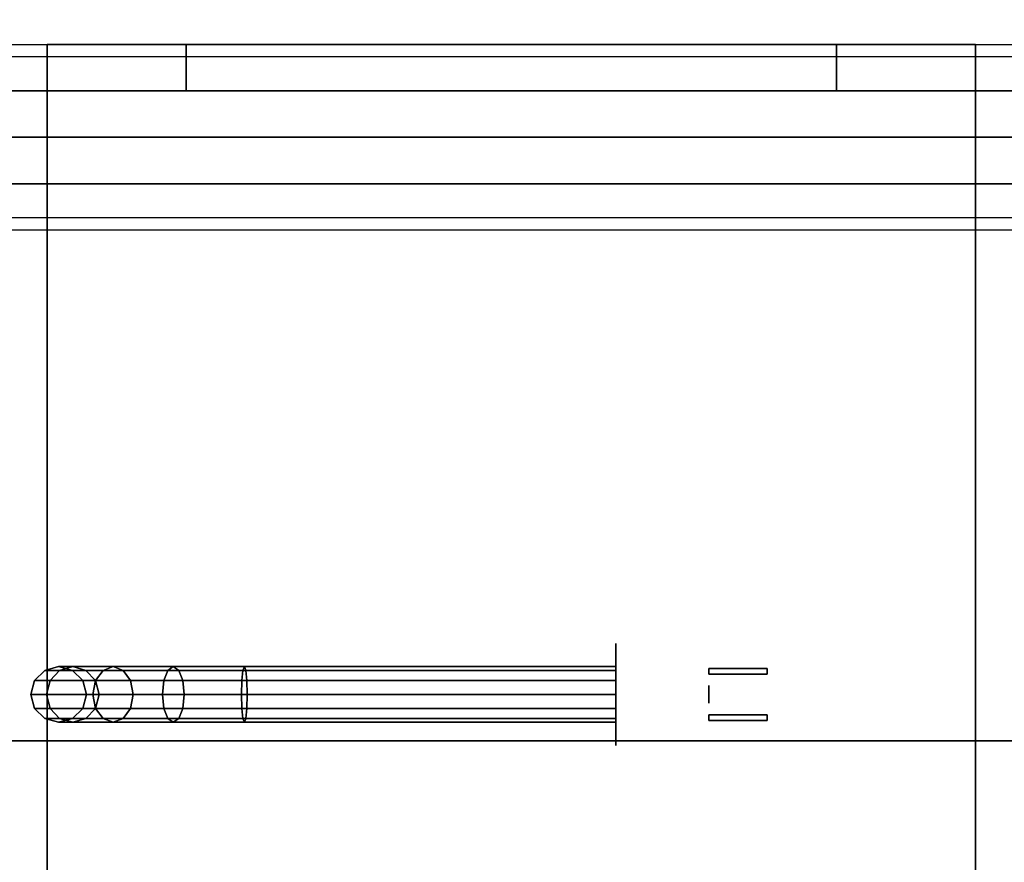
# Model space of a CAD drawing. Extents: x -65 to 65, y -15 to 19.
# Drawn here: x -59 to -49, y -1 to 9 of the extents above; entities that cross this region are included whole.
import ezdxf

# ---------------------------------------------------------------- set-up
doc = ezdxf.new("R2010")
doc.units = 0
for name, color, linetype in [('3D-BLACK', 250, 'CONTINUOUS'), ('3D-BRASS', 41, 'CONTINUOUS'), ('3D-ELECT-WHITE', 7, 'CONTINUOUS'), ('3D-FLAT', 7, 'CONTINUOUS'), ('3D-GLASS-EDGE', 251, 'CONTINUOUS'), ('3D-GLASS-FACE', 9, 'CONTINUOUS'), ('3D-LED', 11, 'CONTINUOUS'), ('3D-NON', 7, 'CONTINUOUS'), ('3D-WIRE', 252, 'CONTINUOUS')]:
    doc.layers.add(name, color=color, linetype=linetype)

msp = doc.modelspace()

# ---------------------------------------------------------------- linework, layer by layer
at = {"layer": '3D-BLACK', "extrusion": (1, 0, 0)}
msp.add_circle((1.238, 2, -52.875), 0.55, dxfattribs=at)
at = {"layer": '3D-BLACK'}
for points in [[(-63.775, -11.662, 5), (-63.775, 14.137, 5), (-5.975, 14.137, 5), (-5.975, -11.662, 5)], [(-59.135, 1.388, 3.974), (-59.025, 1.497, 3.985), (-59.025, 1.497, 5), (-59.135, 1.388, 5)], [(-58.967, 1.388, 3.133), (-58.864, 1.497, 3.176), (-59.025, 1.497, 3.985), (-59.135, 1.388, 3.974)], [(-59.025, 1.497, 3.985), (-58.875, 1.538, 4), (-58.875, 1.538, 5), (-59.025, 1.497, 5)], [(-58.864, 1.497, 3.176), (-58.723, 1.538, 3.235), (-58.875, 1.538, 4), (-59.025, 1.497, 3.985)], [(-58.477, 1.388, 2.398), (-58.397, 1.497, 2.478), (-58.864, 1.497, 3.176), (-58.967, 1.388, 3.133)], [(-58.875, 1.538, 4), (-58.725, 1.497, 4.015), (-58.725, 1.497, 5), (-58.875, 1.538, 5)], [(-58.723, 1.538, 3.235), (-58.581, 1.497, 3.293), (-58.725, 1.497, 4.015), (-58.875, 1.538, 4)], [(-58.397, 1.497, 2.478), (-58.289, 1.538, 2.586), (-58.723, 1.538, 3.235), (-58.864, 1.497, 3.176)], [(-58.725, 1.497, 4.015), (-58.615, 1.388, 4.026), (-58.615, 1.388, 5), (-58.725, 1.497, 5)], [(-58.581, 1.497, 3.293), (-58.478, 1.388, 3.336), (-58.615, 1.388, 4.026), (-58.725, 1.497, 4.015)], [(-58.289, 1.538, 2.586), (-58.181, 1.497, 2.694), (-58.581, 1.497, 3.293), (-58.723, 1.538, 3.235)], [(-58.181, 1.497, 2.694), (-58.102, 1.388, 2.773), (-58.478, 1.388, 3.336), (-58.581, 1.497, 3.293)], [(-57.742, 1.388, 1.908), (-57.699, 1.497, 2.011), (-58.397, 1.497, 2.478), (-58.477, 1.388, 2.398)], [(-57.699, 1.497, 2.011), (-57.64, 1.538, 2.152), (-58.289, 1.538, 2.586), (-58.397, 1.497, 2.478)], [(-57.64, 1.538, 2.152), (-57.582, 1.497, 2.294), (-58.181, 1.497, 2.694), (-58.289, 1.538, 2.586)], [(-57.582, 1.497, 2.294), (-57.539, 1.388, 2.397), (-58.102, 1.388, 2.773), (-58.181, 1.497, 2.694)], [(-56.901, 1.388, 1.74), (-56.89, 1.497, 1.85), (-57.699, 1.497, 2.011), (-57.742, 1.388, 1.908)], [(-56.89, 1.497, 1.85), (-56.875, 1.538, 2), (-57.64, 1.538, 2.152), (-57.699, 1.497, 2.011)], [(-56.875, 1.538, 2), (-56.86, 1.497, 2.15), (-57.582, 1.497, 2.294), (-57.64, 1.538, 2.152)], [(-56.86, 1.497, 2.15), (-56.849, 1.388, 2.26), (-57.539, 1.388, 2.397), (-57.582, 1.497, 2.294)], [(-52.875, 1.388, 1.74), (-52.875, 1.497, 1.85), (-56.89, 1.497, 1.85), (-56.901, 1.388, 1.74)], [(-52.875, 1.497, 1.85), (-52.875, 1.538, 2), (-56.875, 1.538, 2), (-56.89, 1.497, 1.85)], [(-52.875, 1.538, 2), (-52.875, 1.497, 2.15), (-56.86, 1.497, 2.15), (-56.875, 1.538, 2)], [(-52.875, 1.497, 2.15), (-52.875, 1.388, 2.26), (-56.849, 1.388, 2.26), (-56.86, 1.497, 2.15)], [(-59.175, 1.238, 3.97), (-59.135, 1.388, 3.974), (-59.135, 1.388, 5), (-59.175, 1.238, 5)], [(-59.005, 1.238, 3.118), (-58.967, 1.388, 3.133), (-59.135, 1.388, 3.974), (-59.175, 1.238, 3.97)], [(-58.506, 1.238, 2.369), (-58.477, 1.388, 2.398), (-58.967, 1.388, 3.133), (-59.005, 1.238, 3.118)], [(-58.615, 1.388, 4.026), (-58.575, 1.238, 4.03), (-58.575, 1.238, 5), (-58.615, 1.388, 5)], [(-58.478, 1.388, 3.336), (-58.44, 1.238, 3.352), (-58.575, 1.238, 4.03), (-58.615, 1.388, 4.026)], [(-57.757, 1.238, 1.87), (-57.742, 1.388, 1.908), (-58.477, 1.388, 2.398), (-58.506, 1.238, 2.369)], [(-58.102, 1.388, 2.773), (-58.073, 1.238, 2.802), (-58.44, 1.238, 3.352), (-58.478, 1.388, 3.336)], [(-57.539, 1.388, 2.397), (-57.523, 1.238, 2.435), (-58.073, 1.238, 2.802), (-58.102, 1.388, 2.773)], [(-56.905, 1.238, 1.7), (-56.901, 1.388, 1.74), (-57.742, 1.388, 1.908), (-57.757, 1.238, 1.87)], [(-56.849, 1.388, 2.26), (-56.845, 1.238, 2.3), (-57.523, 1.238, 2.435), (-57.539, 1.388, 2.397)], [(-52.875, 1.238, 1.7), (-52.875, 1.388, 1.74), (-56.901, 1.388, 1.74), (-56.905, 1.238, 1.7)], [(-52.875, 1.388, 2.26), (-52.875, 1.238, 2.3), (-56.845, 1.238, 2.3), (-56.849, 1.388, 2.26)], [(-59.135, 1.088, 3.974), (-59.175, 1.238, 3.97), (-59.175, 1.238, 5), (-59.135, 1.088, 5)], [(-58.967, 1.088, 3.133), (-59.005, 1.238, 3.118), (-59.175, 1.238, 3.97), (-59.135, 1.088, 3.974)], [(-58.477, 1.088, 2.398), (-58.506, 1.238, 2.369), (-59.005, 1.238, 3.118), (-58.967, 1.088, 3.133)], [(-58.575, 1.238, 4.03), (-58.615, 1.088, 4.026), (-58.615, 1.088, 5), (-58.575, 1.238, 5)], [(-58.44, 1.238, 3.352), (-58.478, 1.088, 3.336), (-58.615, 1.088, 4.026), (-58.575, 1.238, 4.03)], [(-57.742, 1.088, 1.908), (-57.757, 1.238, 1.87), (-58.506, 1.238, 2.369), (-58.477, 1.088, 2.398)], [(-58.073, 1.238, 2.802), (-58.102, 1.088, 2.773), (-58.478, 1.088, 3.336), (-58.44, 1.238, 3.352)], [(-57.523, 1.238, 2.435), (-57.539, 1.088, 2.397), (-58.102, 1.088, 2.773), (-58.073, 1.238, 2.802)], [(-56.901, 1.088, 1.74), (-56.905, 1.238, 1.7), (-57.757, 1.238, 1.87), (-57.742, 1.088, 1.908)], [(-56.845, 1.238, 2.3), (-56.849, 1.088, 2.26), (-57.539, 1.088, 2.397), (-57.523, 1.238, 2.435)], [(-52.875, 1.088, 1.74), (-52.875, 1.238, 1.7), (-56.905, 1.238, 1.7), (-56.901, 1.088, 1.74)], [(-52.875, 1.238, 2.3), (-52.875, 1.088, 2.26), (-56.849, 1.088, 2.26), (-56.845, 1.238, 2.3)], [(-59.025, 0.978, 3.985), (-59.135, 1.088, 3.974), (-59.135, 1.088, 5), (-59.025, 0.978, 5)], [(-58.864, 0.978, 3.176), (-58.967, 1.088, 3.133), (-59.135, 1.088, 3.974), (-59.025, 0.978, 3.985)], [(-58.397, 0.978, 2.478), (-58.477, 1.088, 2.398), (-58.967, 1.088, 3.133), (-58.864, 0.978, 3.176)], [(-58.615, 1.088, 4.026), (-58.725, 0.978, 4.015), (-58.725, 0.978, 5), (-58.615, 1.088, 5)], [(-58.478, 1.088, 3.336), (-58.581, 0.978, 3.293), (-58.725, 0.978, 4.015), (-58.615, 1.088, 4.026)], [(-58.102, 1.088, 2.773), (-58.181, 0.978, 2.694), (-58.581, 0.978, 3.293), (-58.478, 1.088, 3.336)], [(-57.699, 0.978, 2.011), (-57.742, 1.088, 1.908), (-58.477, 1.088, 2.398), (-58.397, 0.978, 2.478)], [(-57.539, 1.088, 2.397), (-57.582, 0.978, 2.294), (-58.181, 0.978, 2.694), (-58.102, 1.088, 2.773)], [(-56.89, 0.978, 1.85), (-56.901, 1.088, 1.74), (-57.742, 1.088, 1.908), (-57.699, 0.978, 2.011)], [(-56.849, 1.088, 2.26), (-56.86, 0.978, 2.15), (-57.582, 0.978, 2.294), (-57.539, 1.088, 2.397)], [(-52.875, 0.978, 1.85), (-52.875, 1.088, 1.74), (-56.901, 1.088, 1.74), (-56.89, 0.978, 1.85)], [(-52.875, 1.088, 2.26), (-52.875, 0.978, 2.15), (-56.86, 0.978, 2.15), (-56.849, 1.088, 2.26)], [(-58.875, 0.938, 4), (-59.025, 0.978, 3.985), (-59.025, 0.978, 5), (-58.875, 0.938, 5)], [(-58.723, 0.938, 3.235), (-58.864, 0.978, 3.176), (-59.025, 0.978, 3.985), (-58.875, 0.938, 4)], [(-58.725, 0.978, 4.015), (-58.875, 0.938, 4), (-58.875, 0.938, 5), (-58.725, 0.978, 5)], [(-58.581, 0.978, 3.293), (-58.723, 0.938, 3.235), (-58.875, 0.938, 4), (-58.725, 0.978, 4.015)], [(-58.289, 0.938, 2.586), (-58.397, 0.978, 2.478), (-58.864, 0.978, 3.176), (-58.723, 0.938, 3.235)], [(-58.181, 0.978, 2.694), (-58.289, 0.938, 2.586), (-58.723, 0.938, 3.235), (-58.581, 0.978, 3.293)], [(-57.64, 0.938, 2.152), (-57.699, 0.978, 2.011), (-58.397, 0.978, 2.478), (-58.289, 0.938, 2.586)], [(-57.582, 0.978, 2.294), (-57.64, 0.938, 2.152), (-58.289, 0.938, 2.586), (-58.181, 0.978, 2.694)], [(-56.875, 0.938, 2), (-56.89, 0.978, 1.85), (-57.699, 0.978, 2.011), (-57.64, 0.938, 2.152)], [(-56.86, 0.978, 2.15), (-56.875, 0.938, 2), (-57.64, 0.938, 2.152), (-57.582, 0.978, 2.294)], [(-52.875, 0.938, 2), (-52.875, 0.978, 1.85), (-56.89, 0.978, 1.85), (-56.875, 0.938, 2)], [(-52.875, 0.978, 2.15), (-52.875, 0.938, 2), (-56.875, 0.938, 2), (-56.86, 0.978, 2.15)]]:
    msp.add_3dface(points, dxfattribs=at)
at = {"layer": '3D-BRASS', "extrusion": (1, 0, 0)}
msp.add_circle((1.238, 2.343, -51.875), 0.095, dxfattribs=at)
at = {"layer": '3D-BRASS'}
for points in [[(-51.875, 1.518, 2), (-51.245, 1.518, 2), (-51.245, 1.458, 2), (-51.875, 1.458, 2)], [(-51.875, 1.518, 1.75), (-51.245, 1.518, 1.75), (-51.245, 1.518, 2), (-51.875, 1.518, 2)], [(-51.875, 1.458, 1.75), (-51.245, 1.458, 1.75), (-51.245, 1.518, 1.75), (-51.875, 1.518, 1.75)], [(-51.875, 1.458, 2), (-51.245, 1.458, 2), (-51.245, 1.458, 1.75), (-51.875, 1.458, 1.75)], [(-51.875, 1.018, 1.715), (-51.245, 1.018, 1.715), (-51.245, 1.018, 2.035), (-51.875, 1.018, 2.035)], [(-51.875, 0.958, 1.715), (-51.245, 0.958, 1.715), (-51.245, 1.018, 1.715), (-51.875, 1.018, 1.715)], [(-51.875, 1.018, 2.035), (-51.245, 1.018, 2.035), (-51.245, 0.958, 2.035), (-51.875, 0.958, 2.035)], [(-51.875, 0.958, 2.035), (-51.245, 0.958, 2.035), (-51.245, 0.958, 1.715), (-51.875, 0.958, 1.715)]]:
    msp.add_3dface(points, dxfattribs=at)
at = {"layer": '3D-ELECT-WHITE'}
for points, invisible_edges in [([(-8.375, 8.104, 58), (-61.375, 8.104, 58), (-61.375, 8.238, 57.5), (-8.375, 8.238, 57.5)], 2), ([(-8.375, 8.238, 57.5), (-61.375, 8.238, 57.5), (-61.375, 8.104, 57), (-8.375, 8.104, 57)], 7), ([(-8.375, 8.104, 43), (-61.375, 8.104, 43), (-61.375, 8.238, 42.5), (-8.375, 8.238, 42.5)], 2), ([(-8.375, 8.238, 42.5), (-61.375, 8.238, 42.5), (-61.375, 8.104, 42), (-8.375, 8.104, 42)], 7), ([(-8.375, 7.738, 58.366), (-61.375, 7.738, 58.366), (-61.375, 8.104, 58), (-8.375, 8.104, 58)], 6), ([(-8.375, 8.104, 57), (-61.375, 8.104, 57), (-61.375, 7.738, 56.634), (-8.375, 7.738, 56.634)], 2), ([(-8.375, 7.738, 43.366), (-61.375, 7.738, 43.366), (-61.375, 8.104, 43), (-8.375, 8.104, 43)], 6), ([(-8.375, 8.104, 42), (-61.375, 8.104, 42), (-61.375, 7.738, 41.634), (-8.375, 7.738, 41.634)], 2), ([(-8.375, 7.238, 58.5), (-61.375, 7.238, 58.5), (-61.375, 7.738, 58.366), (-8.375, 7.738, 58.366)], 6), ([(-8.375, 7.238, 43.5), (-61.375, 7.238, 43.5), (-61.375, 7.738, 43.366), (-8.375, 7.738, 43.366)], 6), ([(-8.375, 6.738, 58.366), (-61.375, 6.738, 58.366), (-61.375, 7.238, 58.5), (-8.375, 7.238, 58.5)], 6), ([(-8.375, 6.738, 43.366), (-61.375, 6.738, 43.366), (-61.375, 7.238, 43.5), (-8.375, 7.238, 43.5)], 6), ([(-8.375, 6.372, 58), (-61.375, 6.372, 58), (-61.375, 6.738, 58.366), (-8.375, 6.738, 58.366)], 6), ([(-8.375, 6.738, 56.634), (-61.375, 6.738, 56.634), (-61.375, 6.372, 57), (-8.375, 6.372, 57)], 6), ([(-8.375, 6.372, 43), (-61.375, 6.372, 43), (-61.375, 6.738, 43.366), (-8.375, 6.738, 43.366)], 6), ([(-8.375, 6.738, 41.634), (-61.375, 6.738, 41.634), (-61.375, 6.372, 42), (-8.375, 6.372, 42)], 6), ([(-8.375, 6.238, 57.5), (-61.375, 6.238, 57.5), (-61.375, 6.372, 58), (-8.375, 6.372, 58)], 6), ([(-8.375, 6.372, 57), (-61.375, 6.372, 57), (-61.375, 6.238, 57.5), (-8.375, 6.238, 57.5)], 6), ([(-8.375, 6.238, 42.5), (-61.375, 6.238, 42.5), (-61.375, 6.372, 43), (-8.375, 6.372, 43)], 6), ([(-8.375, 6.372, 42), (-61.375, 6.372, 42), (-61.375, 6.238, 42.5), (-8.375, 6.238, 42.5)], 6)]:
    msp.add_3dface(points, dxfattribs=dict(at, invisible_edges=invisible_edges))
at = {"layer": '3D-FLAT'}
for points in [[(-9.75, -8.762, 22), (-60, -8.762, 22), (-60, 11.238, 22), (-9.75, 11.238, 22)], [(-49, -5.762, 22), (-49, 8.238, 22), (-59, 8.238, 22), (-59, -5.762, 22)], [(-49, -5.762, 21.5), (-49, 8.238, 21.5), (-59, 8.238, 21.5), (-59, -5.762, 21.5)], [(-49, -5.762, 12.5), (-49, 8.238, 12.5), (-59, 8.238, 12.5), (-59, -5.762, 12.5)], [(-49, -5.762, 10.5), (-49, 8.238, 10.5), (-59, 8.238, 10.5), (-59, -5.762, 10.5)]]:
    msp.add_3dface(points, dxfattribs=at)
at = {"layer": '3D-GLASS-EDGE'}
for points in [[(-7.175, 0.738, 44.4), (-7.175, 0.738, 44.6), (-62.575, 0.738, 44.6), (-62.575, 0.738, 44.4)], [(-7.175, 0.738, 59.4), (-7.175, 0.738, 59.6), (-62.575, 0.738, 59.6), (-62.575, 0.738, 59.4)]]:
    msp.add_3dface(points, dxfattribs=at)
at = {"layer": '3D-GLASS-FACE'}
for points in [[(-62.575, 13.238, 44.6), (-7.175, 13.238, 44.6), (-7.175, 0.738, 44.6), (-62.575, 0.738, 44.6)], [(-62.575, 13.238, 44.4), (-7.175, 13.238, 44.4), (-7.175, 0.738, 44.4), (-62.575, 0.738, 44.4)], [(-62.575, 13.238, 59.6), (-7.175, 13.238, 59.6), (-7.175, 0.738, 59.6), (-62.575, 0.738, 59.6)], [(-62.575, 13.238, 59.4), (-7.175, 13.238, 59.4), (-7.175, 0.738, 59.4), (-62.575, 0.738, 59.4)]]:
    msp.add_3dface(points, dxfattribs=at)
at = {"layer": '3D-LED'}
for points in [[(-8.375, 7.738, 56.634), (-61.375, 7.738, 56.634), (-61.375, 7.238, 56.5), (-8.375, 7.238, 56.5)], [(-8.375, 7.738, 41.634), (-61.375, 7.738, 41.634), (-61.375, 7.238, 41.5), (-8.375, 7.238, 41.5)], [(-8.375, 7.238, 56.5), (-61.375, 7.238, 56.5), (-61.375, 6.738, 56.634), (-8.375, 6.738, 56.634)], [(-8.375, 7.238, 41.5), (-61.375, 7.238, 41.5), (-61.375, 6.738, 41.634), (-8.375, 6.738, 41.634)]]:
    msp.add_3dface(points, dxfattribs=at)
at = {"layer": '3D-NON'}
for points in [[(-59, 8.238, 12.6), (-59, 8.238, 21.4), (-59, -5.762, 21.4), (-59, -5.762, 12.6)], [(-57.5, 8.238, 12.6), (-57.5, 8.238, 21.4), (-59, 8.238, 21.4), (-59, 8.238, 12.6)], [(-59, -5.762, 21.5), (-59, 8.238, 21.5), (-59, 8.238, 22), (-59, -5.762, 22)], [(-49, 8.238, 21.5), (-59, 8.238, 21.5), (-59, 8.238, 22), (-49, 8.238, 22)], [(-59, -5.762, 10.5), (-59, 8.238, 10.5), (-59, 8.238, 12.5), (-59, -5.762, 12.5)], [(-49, 8.238, 10.5), (-59, 8.238, 10.5), (-59, 8.238, 12.5), (-49, 8.238, 12.5)], [(-57.5, 7.738, 12.6), (-57.5, 7.738, 21.4), (-57.5, 8.238, 21.4), (-57.5, 8.238, 12.6)], [(-50.5, 8.238, 12.6), (-50.5, 8.238, 21.4), (-50.5, 7.738, 21.4), (-50.5, 7.738, 12.6)], [(-49, 8.238, 12.6), (-49, 8.238, 21.4), (-50.5, 8.238, 21.4), (-50.5, 8.238, 12.6)], [(-49, -5.762, 12.6), (-49, -5.762, 21.4), (-49, 8.238, 21.4), (-49, 8.238, 12.6)], [(-49, -5.762, 21.5), (-49, 8.238, 21.5), (-49, 8.238, 22), (-49, -5.762, 22)], [(-49, -5.762, 10.5), (-49, 8.238, 10.5), (-49, 8.238, 12.5), (-49, -5.762, 12.5)]]:
    msp.add_3dface(points, dxfattribs=at)
at = {"layer": '3D-WIRE'}
msp.add_3dface([(-50.5, 8.238, 12.5), (-57.5, 8.238, 12.5), (-57.5, 8.238, 21.5), (-50.5, 8.238, 21.5)], dxfattribs=at)

doc.saveas('drawing.dxf')
